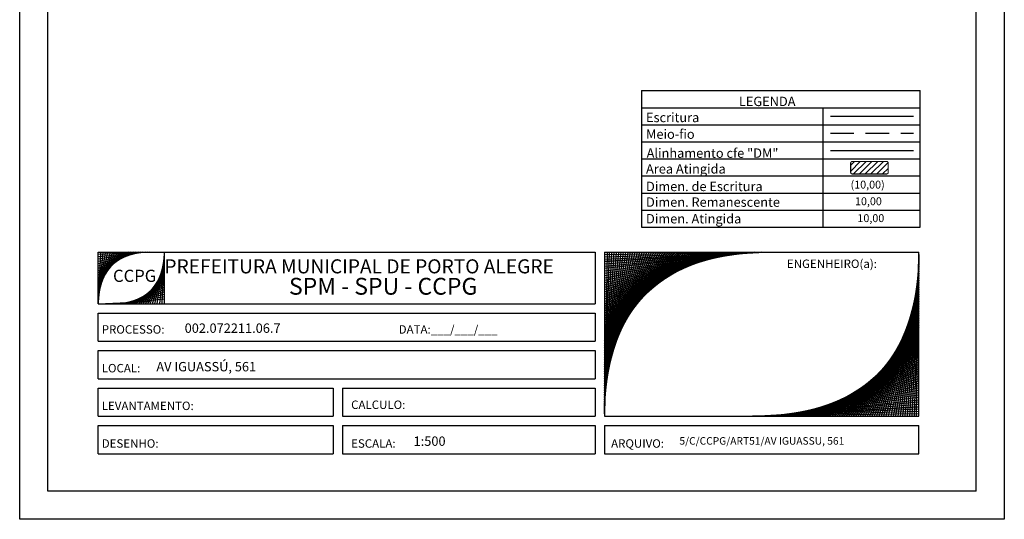
# Model space of a CAD drawing. Extents: x 182989 to 183094, y 1675614 to 1675763.
# Drawn here: x 182989 to 183094, y 1675614 to 1675667 of the extents above; entities that cross this region are included whole.
import ezdxf

# ---------------------------------------------------------------- set-up
doc = ezdxf.new("R2010")
doc.units = 0
doc.header["$MEASUREMENT"] = 0
doc.linetypes.add('DASHED2', pattern=[0.375, 0.25, -0.125])
for name, color, linetype in [('T-ALINH-PROJ-C', 6, 'Continuous'), ('T-DIM', 1, 'Continuous'), ('T-DIVIS-EXIS', 7, 'Continuous'), ('T-EDIF', 5, 'Continuous'), ('T-MFIO-EXI', 7, 'DASHED2'), ('T-TEXTP', 7, 'Continuous'), ('T-TOPOG-BASES', 2, 'Continuous')]:
    doc.layers.add(name, color=color, linetype=linetype)
doc.styles.add('ITALICC', font='italicc', dxfattribs={"height": 0.9})
doc.styles.add('SANSSERIFBOLDOBLIQUE', font='sasbo___.pfb', dxfattribs={"height": 1.8})

# ---------------------------------------------------------------- blocks, each defined once
blk = doc.blocks.new('A4')
at = {"layer": 'Defpoints'}
for p, q in [((0, 0), (0, 297)), ((210, 297), (210, 0)), ((210, 0), (0, 0))]:
    blk.add_line(p, q, dxfattribs=at)

msp = doc.modelspace()

# ---------------------------------------------------------------- hatches: boundary and pattern name
at = {"layer": 'T-EDIF'}
h = msp.add_hatch(dxfattribs=at)
h.set_pattern_fill('ANSI31', color=256, scale=3.5, style=0)
h.set_pattern_definition([(45, (0, 0), (-0.30935921677, 0.30935921677), [])])
h.paths.add_polyline_path([(183081.692, 1675651.001, 0.4142136), (183081.86, 1675651.169), (183081.86, 1675652.167, 0.4142136), (183081.692, 1675652.335), (183078.022, 1675652.335, 0.4142136), (183077.854, 1675652.167), (183077.854, 1675651.169, 0.4142136), (183078.022, 1675651.001)])

# ---------------------------------------------------------------- linework, layer by layer
at = {"layer": 'T-ALINH-PROJ-C'}
msp.add_line((183075.693, 1675653.493), (183084.542, 1675653.493), dxfattribs=at)
at = {"layer": 'T-DIM', "color": 1}
for p, q in [((182992.237, 1675617.168), (182992.237, 1675759.668)), ((183091.237, 1675617.168), (183091.237, 1675759.668)), ((183091.237, 1675617.168), (182992.237, 1675617.168))]:
    msp.add_line(p, q, dxfattribs=at)
at = {"layer": 'T-DIM', "color": 7}
for p, q in [((182997.619, 1675642.668), (183050.619, 1675642.668)), ((182997.619, 1675637.168), (182997.619, 1675642.668)), ((182999.869, 1675642.668), (182997.619, 1675639.168)), ((182999.619, 1675642.668), (182997.619, 1675638.918)), ((182999.369, 1675642.668), (182997.619, 1675638.668)), ((182999.119, 1675642.668), (182997.619, 1675638.418)), ((182998.869, 1675642.668), (182997.619, 1675638.168)), ((182998.619, 1675642.668), (182997.619, 1675637.918)), ((182998.369, 1675642.668), (182997.619, 1675637.668)), ((182998.119, 1675642.668), (182997.619, 1675637.418)), ((182997.869, 1675642.668), (182997.619, 1675637.168)), ((183003.119, 1675642.668), (182997.619, 1675642.418)), ((183002.869, 1675642.668), (182997.619, 1675642.168)), ((183002.619, 1675642.668), (182997.619, 1675641.918)), ((183002.369, 1675642.668), (182997.619, 1675641.668)), ((183002.119, 1675642.668), (182997.619, 1675641.418)), ((183001.869, 1675642.668), (182997.619, 1675641.168)), ((183001.619, 1675642.668), (182997.619, 1675640.918)), ((183001.369, 1675642.668), (182997.619, 1675640.668)), ((183001.119, 1675642.668), (182997.619, 1675640.418)), ((183000.869, 1675642.668), (182997.619, 1675640.168)), ((183000.619, 1675642.668), (182997.619, 1675639.918)), ((183000.369, 1675642.668), (182997.619, 1675639.668)), ((183000.119, 1675642.668), (182997.619, 1675639.418)), ((183004.415, 1675637.168), (183004.665, 1675642.668)), ((183004.665, 1675637.168), (183004.665, 1675642.668)), ((183050.619, 1675642.668), (183050.619, 1675637.168)), ((183051.619, 1675642.668), (183085.119, 1675642.668)), ((183051.619, 1675632.668), (183059.369, 1675642.668)), ((183051.619, 1675632.918), (183059.619, 1675642.668)), ((183051.619, 1675633.168), (183059.869, 1675642.668)), ((183051.619, 1675633.418), (183060.119, 1675642.668)), ((183051.619, 1675633.668), (183060.369, 1675642.668)), ((183051.619, 1675633.918), (183060.619, 1675642.668)), ((183051.619, 1675634.168), (183060.869, 1675642.668)), ((183051.619, 1675634.418), (183061.119, 1675642.668)), ((183051.619, 1675634.668), (183061.369, 1675642.668)), ((183051.619, 1675634.918), (183061.619, 1675642.668)), ((183051.619, 1675635.168), (183061.869, 1675642.668)), ((183051.619, 1675635.418), (183062.119, 1675642.668)), ((183051.619, 1675635.668), (183062.369, 1675642.668)), ((183051.619, 1675635.918), (183062.619, 1675642.668)), ((183051.619, 1675636.168), (183062.869, 1675642.668)), ((183051.619, 1675636.418), (183063.119, 1675642.668)), ((183051.619, 1675636.668), (183063.369, 1675642.668)), ((183051.619, 1675636.918), (183063.619, 1675642.668)), ((183051.619, 1675637.168), (183063.869, 1675642.668)), ((183051.619, 1675637.418), (183064.119, 1675642.668)), ((183051.619, 1675637.668), (183064.369, 1675642.668)), ((183051.619, 1675637.918), (183064.619, 1675642.668)), ((183051.619, 1675638.168), (183064.869, 1675642.668)), ((183051.619, 1675638.418), (183065.119, 1675642.668)), ((183051.619, 1675638.668), (183065.369, 1675642.668)), ((183051.619, 1675638.918), (183065.619, 1675642.668)), ((183051.619, 1675639.168), (183065.869, 1675642.668)), ((183051.619, 1675639.418), (183066.119, 1675642.668)), ((183051.619, 1675639.668), (183066.369, 1675642.668)), ((183051.619, 1675639.918), (183066.619, 1675642.668)), ((183051.619, 1675640.168), (183066.869, 1675642.668)), ((183051.619, 1675640.418), (183067.119, 1675642.668)), ((183051.619, 1675640.668), (183067.369, 1675642.668)), ((183067.619, 1675642.668), (183051.619, 1675640.918)), ((183051.619, 1675641.168), (183067.869, 1675642.668)), ((183051.619, 1675641.418), (183068.119, 1675642.668)), ((183068.369, 1675642.668), (183051.619, 1675641.668)), ((183051.619, 1675641.668), (183068.619, 1675642.668)), ((183051.619, 1675641.918), (183068.869, 1675642.668)), ((183051.619, 1675642.168), (183069.119, 1675642.668)), ((183051.619, 1675642.418), (183069.369, 1675642.668)), ((183051.869, 1675642.668), (183051.619, 1675625.168)), ((183051.619, 1675625.418), (183052.119, 1675642.668)), ((183051.619, 1675625.668), (183052.369, 1675642.668)), ((183051.619, 1675625.918), (183052.619, 1675642.668)), ((183051.619, 1675626.168), (183052.869, 1675642.668)), ((183051.619, 1675626.418), (183053.119, 1675642.668)), ((183051.619, 1675626.668), (183053.369, 1675642.668)), ((183051.619, 1675626.918), (183053.619, 1675642.668)), ((183051.619, 1675627.168), (183053.869, 1675642.668)), ((183051.619, 1675627.418), (183054.119, 1675642.668)), ((183051.619, 1675627.668), (183054.369, 1675642.668)), ((183051.619, 1675627.918), (183054.619, 1675642.668)), ((183051.619, 1675628.168), (183054.869, 1675642.668)), ((183051.619, 1675628.418), (183055.119, 1675642.668)), ((183051.619, 1675628.668), (183055.369, 1675642.668)), ((183051.619, 1675628.918), (183055.619, 1675642.668)), ((183051.619, 1675629.168), (183055.869, 1675642.668)), ((183051.619, 1675629.418), (183056.119, 1675642.668)), ((183051.619, 1675629.668), (183056.369, 1675642.668)), ((183051.619, 1675629.918), (183056.619, 1675642.668)), ((183051.619, 1675630.168), (183056.869, 1675642.668)), ((183051.619, 1675630.418), (183057.119, 1675642.668)), ((183051.619, 1675630.668), (183057.369, 1675642.668)), ((183051.619, 1675630.918), (183057.619, 1675642.668)), ((183051.619, 1675631.168), (183057.869, 1675642.668)), ((183051.619, 1675631.418), (183058.119, 1675642.668)), ((183051.619, 1675631.668), (183058.369, 1675642.668)), ((183051.619, 1675631.918), (183058.619, 1675642.668)), ((183051.619, 1675632.168), (183058.869, 1675642.668)), ((183051.619, 1675632.418), (183059.119, 1675642.668)), ((183051.619, 1675642.668), (183051.619, 1675625.168)), ((183084.869, 1675625.168), (183085.119, 1675642.668)), ((183085.119, 1675625.168), (183085.119, 1675642.668)), ((183003.415, 1675637.168), (183004.665, 1675641.668)), ((183003.665, 1675637.168), (183004.665, 1675641.918)), ((183003.915, 1675637.168), (183004.665, 1675642.168)), ((183004.165, 1675637.168), (183004.665, 1675642.418)), ((183085.119, 1675641.668), (183083.869, 1675625.168)), ((183085.119, 1675641.918), (183084.119, 1675625.168)), ((183085.119, 1675642.168), (183084.369, 1675625.168)), ((183085.119, 1675642.418), (183084.619, 1675625.168)), ((183002.165, 1675637.168), (183004.665, 1675640.418)), ((183002.415, 1675637.168), (183004.665, 1675640.668)), ((183002.665, 1675637.168), (183004.665, 1675640.918)), ((183002.915, 1675637.168), (183004.665, 1675641.168)), ((183003.165, 1675637.168), (183004.665, 1675641.418)), ((183085.119, 1675640.418), (183082.619, 1675625.168)), ((183085.119, 1675640.668), (183082.869, 1675625.168)), ((183085.119, 1675640.918), (183083.119, 1675625.168)), ((183085.119, 1675641.168), (183083.369, 1675625.168)), ((183085.119, 1675641.418), (183083.619, 1675625.168)), ((183001.165, 1675637.168), (183004.665, 1675639.418)), ((183001.415, 1675637.168), (183004.665, 1675639.668)), ((183001.665, 1675637.168), (183004.665, 1675639.918)), ((183001.915, 1675637.168), (183004.665, 1675640.168)), ((183085.119, 1675639.418), (183081.619, 1675625.168)), ((183085.119, 1675639.668), (183081.869, 1675625.168)), ((183085.119, 1675639.918), (183082.119, 1675625.168)), ((183085.119, 1675640.168), (183082.369, 1675625.168)), ((183000.165, 1675637.168), (183004.665, 1675638.418)), ((183000.415, 1675637.168), (183004.665, 1675638.668)), ((183000.665, 1675637.168), (183004.665, 1675638.918)), ((183000.915, 1675637.168), (183004.665, 1675639.168)), ((183085.119, 1675638.418), (183080.619, 1675625.168)), ((183085.119, 1675638.668), (183080.869, 1675625.168)), ((183085.119, 1675638.918), (183081.119, 1675625.168)), ((183085.119, 1675639.168), (183081.369, 1675625.168)), ((182997.619, 1675637.168), (183003.119, 1675637.418)), ((182999.415, 1675637.168), (183004.665, 1675637.668)), ((182999.665, 1675637.168), (183004.665, 1675637.918)), ((182999.915, 1675637.168), (183004.665, 1675638.168)), ((183085.119, 1675637.418), (183079.619, 1675625.168)), ((183085.119, 1675637.668), (183079.869, 1675625.168)), ((183085.119, 1675637.918), (183080.119, 1675625.168)), ((183085.119, 1675638.168), (183080.369, 1675625.168)), ((182997.619, 1675637.168), (183050.619, 1675637.168)), ((183085.119, 1675636.418), (183078.619, 1675625.168)), ((183085.119, 1675636.668), (183078.869, 1675625.168)), ((183085.119, 1675636.918), (183079.119, 1675625.168)), ((183085.119, 1675637.168), (183079.369, 1675625.168)), ((182997.619, 1675636.168), (183050.619, 1675636.168)), ((182997.619, 1675633.168), (182997.619, 1675636.168)), ((183050.619, 1675636.168), (183050.619, 1675633.168)), ((183085.119, 1675635.168), (183077.369, 1675625.168)), ((183085.119, 1675635.418), (183077.619, 1675625.168)), ((183085.119, 1675635.668), (183077.869, 1675625.168)), ((183085.119, 1675635.918), (183078.119, 1675625.168)), ((183085.119, 1675636.168), (183078.369, 1675625.168)), ((183085.119, 1675634.168), (183076.369, 1675625.168)), ((183085.119, 1675634.418), (183076.619, 1675625.168)), ((183085.119, 1675634.668), (183076.869, 1675625.168)), ((183085.119, 1675634.918), (183077.119, 1675625.168)), ((182997.619, 1675633.168), (183050.619, 1675633.168)), ((183085.119, 1675633.168), (183075.369, 1675625.168)), ((183085.119, 1675633.418), (183075.619, 1675625.168)), ((183085.119, 1675633.668), (183075.869, 1675625.168)), ((183085.119, 1675633.918), (183076.119, 1675625.168)), ((182997.619, 1675632.168), (183050.619, 1675632.168)), ((182997.619, 1675629.168), (182997.619, 1675632.168)), ((183050.619, 1675632.168), (183050.619, 1675629.168)), ((183085.119, 1675632.168), (183074.369, 1675625.168)), ((183085.119, 1675632.418), (183074.619, 1675625.168)), ((183085.119, 1675632.668), (183074.869, 1675625.168)), ((183085.119, 1675632.918), (183075.119, 1675625.168)), ((183085.119, 1675631.168), (183073.369, 1675625.168)), ((183085.119, 1675631.418), (183073.619, 1675625.168)), ((183085.119, 1675631.668), (183073.869, 1675625.168)), ((183085.119, 1675631.918), (183074.119, 1675625.168)), ((183085.119, 1675629.918), (183072.119, 1675625.168)), ((183085.119, 1675630.168), (183072.369, 1675625.168)), ((183085.119, 1675630.418), (183072.619, 1675625.168)), ((183085.119, 1675630.668), (183072.869, 1675625.168)), ((183085.119, 1675630.918), (183073.119, 1675625.168)), ((182997.619, 1675629.168), (183050.619, 1675629.168)), ((183085.119, 1675628.918), (183071.119, 1675625.168)), ((183085.119, 1675629.168), (183071.369, 1675625.168)), ((183085.119, 1675629.418), (183071.619, 1675625.168)), ((183085.119, 1675629.668), (183071.869, 1675625.168)), ((182997.619, 1675628.168), (183022.651, 1675628.168)), ((182997.619, 1675625.168), (182997.619, 1675628.168)), ((183022.651, 1675628.168), (183022.651, 1675625.168)), ((183023.651, 1675628.168), (183050.619, 1675628.168)), ((183023.651, 1675628.168), (183023.651, 1675625.168)), ((183050.619, 1675628.168), (183050.619, 1675625.168)), ((183085.119, 1675627.918), (183070.119, 1675625.168)), ((183085.119, 1675628.168), (183070.369, 1675625.168)), ((183085.119, 1675628.418), (183070.619, 1675625.168)), ((183085.119, 1675628.668), (183070.869, 1675625.168)), ((183069.119, 1675625.168), (183085.119, 1675626.918)), ((183085.119, 1675627.168), (183069.369, 1675625.168)), ((183085.119, 1675627.418), (183069.619, 1675625.168)), ((183085.119, 1675627.668), (183069.869, 1675625.168)), ((183085.119, 1675625.918), (183067.869, 1675625.168)), ((183085.119, 1675626.168), (183068.119, 1675625.168)), ((183068.369, 1675625.168), (183085.119, 1675626.168)), ((183085.119, 1675626.418), (183068.619, 1675625.168)), ((183085.119, 1675626.668), (183068.869, 1675625.168)), ((182997.619, 1675625.168), (183022.651, 1675625.168)), ((183023.651, 1675625.168), (183050.619, 1675625.168)), ((183051.619, 1675625.168), (183085.119, 1675625.168)), ((183085.119, 1675625.418), (183067.369, 1675625.168)), ((183085.119, 1675625.668), (183067.619, 1675625.168)), ((182997.619, 1675621.168), (182997.619, 1675624.168)), ((182997.619, 1675624.168), (183022.651, 1675624.168)), ((183022.651, 1675624.168), (183022.651, 1675621.168)), ((183023.651, 1675624.168), (183050.619, 1675624.168)), ((183023.651, 1675624.168), (183023.651, 1675621.168)), ((183050.619, 1675624.168), (183050.619, 1675621.168)), ((183051.619, 1675624.168), (183085.119, 1675624.168)), ((183051.619, 1675624.168), (183051.619, 1675621.168)), ((183085.119, 1675621.168), (183085.119, 1675624.168)), ((182997.619, 1675621.168), (183022.651, 1675621.168)), ((183023.651, 1675621.168), (183050.619, 1675621.168)), ((183051.619, 1675621.168), (183085.119, 1675621.168))]:
    msp.add_line(p, q, dxfattribs=at)
at = {"layer": 'T-DIVIS-EXIS'}
msp.add_line((183075.693, 1675657.177), (183084.542, 1675657.177), dxfattribs=at)
at = {"layer": 'T-MFIO-EXI', "ltscale": 10}
msp.add_line((183075.693, 1675655.356), (183084.542, 1675655.356), dxfattribs=at)
at = {"layer": 'T-TEXTP'}
for p, q in [((183055.543, 1675659.892), (183055.543, 1675645.332)), ((183055.543, 1675659.892), (183085.275, 1675659.892)), ((183085.275, 1675645.332), (183085.275, 1675659.892)), ((183055.543, 1675658.072), (183085.275, 1675658.072)), ((183074.926, 1675645.332), (183074.926, 1675658.072)), ((183055.543, 1675656.252), (183085.275, 1675656.252)), ((183055.543, 1675654.432), (183085.275, 1675654.432)), ((183055.543, 1675652.612), (183085.275, 1675652.612)), ((183055.543, 1675650.792), (183085.275, 1675650.792)), ((183055.543, 1675648.972), (183085.275, 1675648.972)), ((183055.543, 1675647.152), (183085.275, 1675647.152)), ((183055.543, 1675645.332), (183085.275, 1675645.332))]:
    msp.add_line(p, q, dxfattribs=at)
at = {"layer": 'T-TEXTP', "const_width": 0.112}
msp.add_lwpolyline([(183077.854, 1675652.167), (183077.854, 1675651.169, 0.4142136), (183078.022, 1675651.001), (183081.692, 1675651.001, 0.4142136), (183081.86, 1675651.169), (183081.86, 1675652.167, 0.4142136), (183081.692, 1675652.335), (183078.022, 1675652.335, 0.4142136)], format="xyb", close=True, dxfattribs=at)

# ---------------------------------------------------------------- block references
at = {"layer": 'Defpoints', "xscale": 0.5, "yscale": 0.5, "zscale": 0.5}
msp.add_blockref('A4', (182989.237, 1675614.168), dxfattribs=at)

# ---------------------------------------------------------------- texts
at = {"layer": 'T-DIM', "color": 7}
for s, height, style, p in [('PREFEITURA MUNICIPAL DE PORTO ALEGRE', 1.5, 'SANSSERIFBOLDOBLIQUE', (183004.67, 1675640.4)), ('ENGENHEIRO(a):', 0.9, 'ITALICC', (183071.057, 1675640.974)), ('CCPG', 1.3, 'SANSSERIFBOLDOBLIQUE', (182999.188, 1675639.489)), ('SPM - SPU - CCPG', 1.8, 'SANSSERIFBOLDOBLIQUE', (183017.954, 1675638.124)), ('PROCESSO:', 0.9, 'ITALICC', (182997.987, 1675633.971)), ('DATA:___/___/___', 0.9, 'ITALICC', (183029.653, 1675633.971)), ('LOCAL:', 0.9, 'ITALICC', (182997.987, 1675629.839)), ('CALCULO:', 0.9, 'ITALICC', (183024.582, 1675625.937)), ('LEVANTAMENTO:', 0.9, 'ITALICC', (182997.987, 1675625.822)), ('DESENHO:', 0.9, 'ITALICC', (182997.987, 1675621.805)), ('ESCALA:', 0.9, 'ITALICC', (183024.582, 1675621.805)), ('ARQUIVO:', 0.9, 'ITALICC', (183052.308, 1675621.805))]:
    msp.add_text(s, height=height, dxfattribs=dict(at, style=style)).set_placement(p)
at = {"layer": 'T-DIVIS-EXIS', "width": 26.7002, "attachment_point": 1}
for s, insert, char_height in [('002.072211.06.7', (183006.831, 1675635.058), 1), ('AV IGUASSÚ, 561', (183003.813, 1675630.949), 1), ('1:500', (183031.245, 1675623.005), 1), ('5/C/CCPG/ART51/AV IGUASSU, 561', (183059.591, 1675622.932), 0.8)]:
    msp.add_mtext(s, dxfattribs=dict(at, insert=insert, char_height=char_height))
at = {"layer": 'T-EDIF', "style": 'ITALICC'}
msp.add_text('(10,00)', height=0.84, dxfattribs=at).set_placement((183077.845, 1675649.445))
at = {"layer": 'T-TEXTP'}
for s, p in [('LEGENDA', (183065.932, 1675658.244)), ('Escritura', (183056.03, 1675656.53)), ('Meio-fio', (183056.03, 1675654.752)), ('Alinhamento cfe "DM"', (183056.093, 1675652.726)), ('Area Atingida', (183056.03, 1675651.048)), ('Dimen. de Escritura', (183056.03, 1675649.175)), ('Dimen. Remanescente', (183056.03, 1675647.502)), ('Dimen. Atingida', (183056.03, 1675645.73))]:
    msp.add_text(s, height=1, dxfattribs=at).set_placement(p)
at = {"layer": 'T-TOPOG-BASES', "style": 'ITALICC'}
for p in [(183078.314, 1675647.672), (183078.574, 1675645.872)]:
    msp.add_text('10,00', height=0.84, dxfattribs=at).set_placement(p)

doc.saveas('drawing.dxf')
